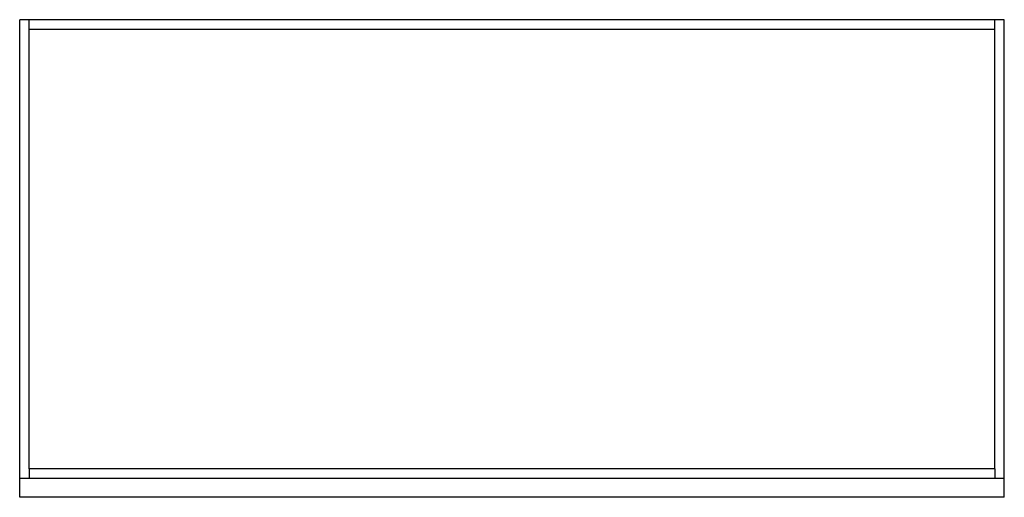
# Model space of a CAD drawing. Units: millimetres. Extents: x 1572 to 2612, y 1177 to 1682.
import ezdxf

# ---------------------------------------------------------------- set-up
doc = ezdxf.new("R2010")
doc.units = ezdxf.units.MM
doc.header["$MEASUREMENT"] = 0
doc.layers.add('Make2D$可见线$普通线', color=7, linetype='Continuous', true_color=0x000000)

msp = doc.modelspace()

# ---------------------------------------------------------------- linework, layer by layer
at = {"layer": 'Make2D$可见线$普通线'}
for p, q in [((1581.5, 1682), (1571.5, 1682)), ((1571.5, 1197), (1571.5, 1682)), ((2601.5, 1682), (1581.5, 1682)), ((1581.5, 1207), (1581.5, 1682)), ((2611.5, 1682), (2601.5, 1682)), ((2601.5, 1207), (2601.5, 1682)), ((2611.5, 1197), (2611.5, 1682)), ((1581.5, 1672), (2601.5, 1672)), ((2601.5, 1207), (1581.5, 1207)), ((1581.5, 1207), (1581.5, 1197)), ((2601.5, 1207), (2601.5, 1197)), ((1571.5, 1180), (1571.5, 1197)), ((1581.5, 1197), (1571.5, 1197)), ((2601.5, 1197), (1581.5, 1197)), ((2611.5, 1197), (2601.5, 1197)), ((2611.5, 1180), (2611.5, 1197)), ((1571.5, 1177), (1571.5, 1180)), ((2611.5, 1177), (1571.5, 1177)), ((2611.5, 1177), (2611.5, 1180))]:
    msp.add_line(p, q, dxfattribs=at)

doc.saveas('drawing.dxf')
